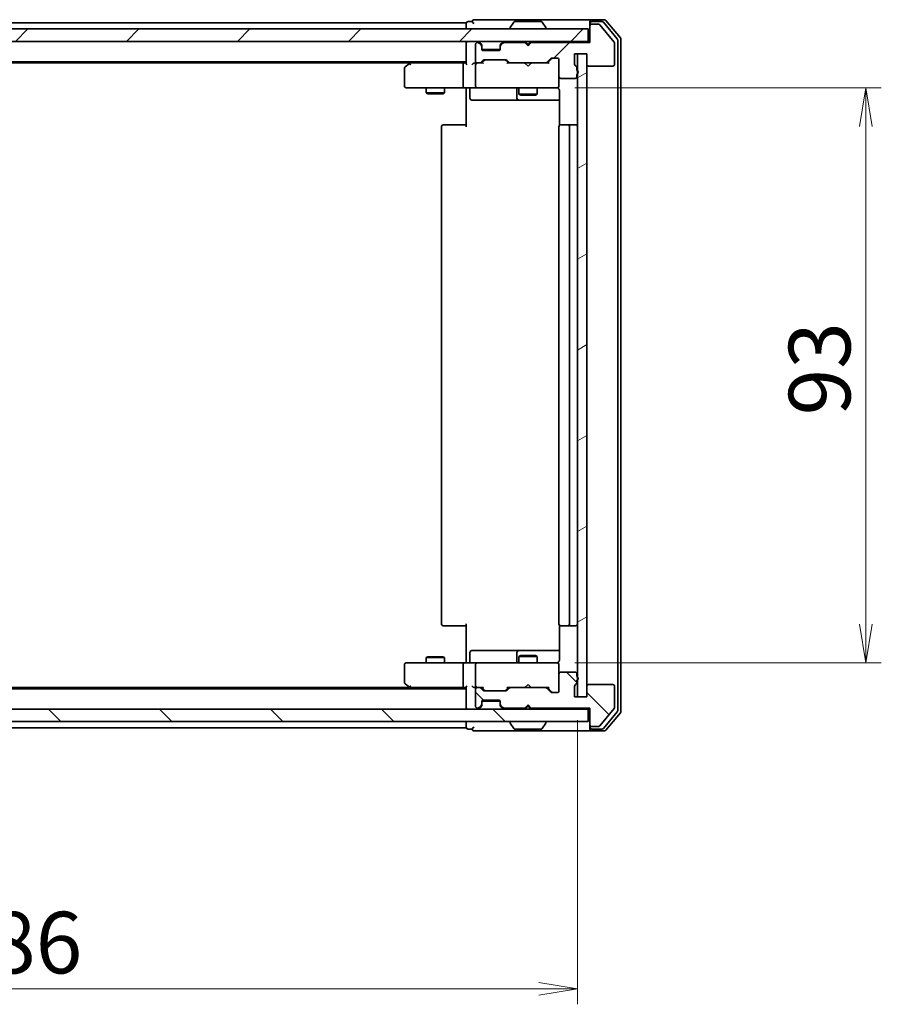
# Model space of a CAD drawing. Units: millimetres. Extents: x 36 to 7134, y 20 to 1144.
# Drawn here: x 1988 to 2127, y 818 to 977 of the extents above; entities that cross this region are included whole.
import ezdxf

# ---------------------------------------------------------------- set-up
doc = ezdxf.new("R2010")
doc.units = ezdxf.units.MM
doc.header["$LTSCALE"] = 2.5
doc.layers.get('Defpoints').update_dxf_attribs({"lineweight": 25})
for name, color, linetype, lineweight in [('Dimension (ISO)', 7, 'Continuous', 18), ('Hatch (ISO)', 1, 'Continuous', 18), ('Visible (ISO)', 7, 'Continuous', 35)]:
    doc.layers.add(name, color=color, linetype=linetype, lineweight=lineweight)
doc.styles.add('Note Text (TK)', font='MS PGothic.ttf')
doc.dimstyles.new('Default - Method 1b (TK)', dxfattribs={"dimscale": 2.5, "dimtxt": 2.5, "dimasz": 2.5, "dimexe": 1, "dimexo": 1.5, "dimgap": 1, "dimtad": 1, "dimtoh": 1, "dimdsep": 46, "dimtxsty": 'Note Text (TK)', "dimblk": 'OPEN', "dimcen": 0.09, "dimdle": 5, "dimclrd": 100, "dimclre": 100, "dimclrt": 7, "dimadec": 1, "dimazin": 1, "dimtfac": 1, "dimtmove": 0, "dimatfit": 3, "dimldrblk": 'OPEN', "dimfxl": 1, "dimtolj": 1, "dimlwd": -1, "dimlwe": -1, "dimarcsym": 0})
pattern_1 = [(45, (965.75, -12), (-8.98026, 8.98026), [])]
pattern_2 = [(135.0002, (965.75, -12), (-8.98022, -8.98029), [])]

# ---------------------------------------------------------------- blocks, each defined once
blk = doc.blocks.new('_Open')
at = {"color": 0, "linetype": 'ByBlock', "lineweight": -2}
for p, q in [((-1, 0.167), (0, 0)), ((-1, -0.167), (0, 0)), ((0, 0), (-1, 0))]:
    blk.add_line(p, q, dxfattribs=at)
blk = doc.blocks.new('*D31')
at = {"layer": 'Defpoints', "color": 0}
for p in [(2073.68, 965.78), (2124.49, 965.78), (2073.68, 872.78)]:
    blk.add_point(p, dxfattribs=at)
at = {"layer": 'Dimension (ISO)', "color": 100}
for p, q in [((2077.43, 965.78), (2126.99, 965.78)), ((2124.49, 879.03), (2124.49, 959.53)), ((2077.43, 872.78), (2126.99, 872.78))]:
    blk.add_line(p, q, dxfattribs=at)
at = {"layer": 'Dimension (ISO)', "color": 100, "xscale": 6.25, "yscale": 6.25, "zscale": 6.25}
for p, rotation in [((2124.49, 965.78), 90), ((2124.49, 872.78), 270)]:
    blk.add_blockref('_Open', p, dxfattribs=dict(at, rotation=rotation))
at = {"layer": 'Dimension (ISO)', "color": 7, "insert": (2117.01, 912.8), "char_height": 6.25, "attachment_point": 4, "rotation": 90, "style": 'Note Text (TK)'}
blk.add_mtext('\\A1;\\fMS PGothic|b0|i0;{\\H9.9600;93}', dxfattribs=at)
blk = doc.blocks.new('*D32')
at = {"layer": 'Defpoints', "color": 0}
for p in [(1891.86, 867.28), (2077.86, 867.28), (1891.86, 820.08)]:
    blk.add_point(p, dxfattribs=at)
at = {"layer": 'Dimension (ISO)', "color": 100}
for p, q in [((1891.86, 863.53), (1891.86, 817.58)), ((2077.86, 863.53), (2077.86, 817.58)), ((2071.61, 820.08), (1898.11, 820.08))]:
    blk.add_line(p, q, dxfattribs=at)
at = {"layer": 'Dimension (ISO)', "color": 100, "xscale": 6.25, "yscale": 6.25, "zscale": 6.25, "rotation": 180}
blk.add_blockref('_Open', (1891.86, 820.08), dxfattribs=at)
at = {"layer": 'Dimension (ISO)', "color": 100, "xscale": 6.25, "yscale": 6.25, "zscale": 6.25}
blk.add_blockref('_Open', (2077.86, 820.08), dxfattribs=at)
at = {"layer": 'Dimension (ISO)', "color": 7, "insert": (1975.16, 827.56), "char_height": 6.25, "attachment_point": 4, "style": 'Note Text (TK)'}
blk.add_mtext('\\A1;\\fMS PGothic|b0|i0;{\\H9.9600;186}', dxfattribs=at)

msp = doc.modelspace()

# ---------------------------------------------------------------- hatches: boundary and pattern name
at = {"layer": 'Hatch (ISO)'}
h = msp.add_hatch(dxfattribs=at)
h.set_pattern_fill('ANSI31', color=256, scale=101.6, style=0)
h.set_pattern_definition(pattern_1)
edge = h.paths.add_edge_path()
edge.add_ellipse((2080.1619, 975.7823), major_axis=(-0.3, 0), ratio=1, start_angle=270, end_angle=360)
edge.add_line((2079.8619, 975.7823), (2079.8619, 973.0823))
edge.add_line((2079.8619, 973.0823), (2070.3619, 973.0823))
edge.add_line((2070.3619, 973.0823), (2069.8619, 972.5823))
edge.add_line((2069.8619, 972.5823), (2069.3619, 973.0823))
edge.add_line((2069.3619, 973.0823), (2065.9862, 973.0823))
edge.add_ellipse((2065.9862, 972.7823), major_axis=(-0.3, 0), ratio=1, start_angle=270, end_angle=315)
edge.add_line((2065.7741, 972.9945), (2065.4498, 972.6702))
edge.add_ellipse((2065.6619, 972.4581), major_axis=(-0.2121, -0.2121), ratio=1, start_angle=270, end_angle=315)
edge.add_line((2065.3619, 972.4581), (2065.3619, 972.0823))
edge.add_ellipse((2065.0619, 972.0823), major_axis=(0, -0.3), ratio=1, start_angle=0, end_angle=90, ccw=False)
edge.add_line((2065.0619, 971.7823), (2062.6619, 971.7823))
edge.add_ellipse((2062.6619, 972.0823), major_axis=(-0.3, 0), ratio=1, start_angle=0, end_angle=90, ccw=False)
edge.add_line((2062.3619, 972.0823), (2062.3619, 972.4581))
edge.add_ellipse((2062.0619, 972.4581), major_axis=(0, 0.3), ratio=1, start_angle=270, end_angle=315)
edge.add_line((2062.2741, 972.6702), (2061.9498, 972.9945))
edge.add_ellipse((2061.7377, 972.7823), major_axis=(-0.2121, 0.2121), ratio=1, start_angle=270, end_angle=315)
edge.add_line((2061.7377, 973.0823), (2061.6619, 973.0823))
edge.add_ellipse((2061.6619, 972.7823), major_axis=(-0.3, 0), ratio=1, start_angle=270, end_angle=360)
edge.add_line((2061.3619, 972.7823), (2061.3619, 970.0823))
edge.add_ellipse((2061.6619, 970.0823), major_axis=(0, -0.3), ratio=1, start_angle=270, end_angle=360)
edge.add_line((2061.6619, 969.7823), (2062.0377, 969.7823))
edge.add_ellipse((2062.0377, 970.0823), major_axis=(0.3, 0), ratio=1, start_angle=270, end_angle=315)
edge.add_line((2062.2498, 969.8702), (2062.5741, 970.1945))
edge.add_ellipse((2062.7862, 969.9823), major_axis=(0.2121, 0.2121), ratio=1, start_angle=45, end_angle=90, ccw=False)
edge.add_line((2062.7862, 970.2823), (2066.2877, 970.2823))
edge.add_ellipse((2066.2877, 969.9823), major_axis=(0.3, 0), ratio=1, start_angle=45, end_angle=90, ccw=False)
edge.add_line((2066.4998, 970.1945), (2066.8241, 969.8702))
edge.add_ellipse((2067.0362, 970.0823), major_axis=(0.2121, -0.2121), ratio=1, start_angle=270, end_angle=315)
edge.add_line((2067.0362, 969.7823), (2072.6877, 969.7823))
edge.add_ellipse((2072.6877, 970.0823), major_axis=(0.3, 0), ratio=1, start_angle=270, end_angle=315)
edge.add_line((2072.8998, 969.8702), (2073.5241, 970.4945))
edge.add_ellipse((2073.7362, 970.2823), major_axis=(0.2121, 0.2121), ratio=1, start_angle=45, end_angle=90, ccw=False)
edge.add_line((2073.7362, 970.5823), (2074.5619, 970.5823))
edge.add_ellipse((2074.5619, 970.2823), major_axis=(0.3, 0), ratio=1, start_angle=0, end_angle=90, ccw=False)
edge.add_line((2074.8619, 970.2823), (2074.8619, 967.5823))
edge.add_ellipse((2075.1619, 967.5823), major_axis=(0, -0.3), ratio=1, start_angle=270, end_angle=360)
edge.add_line((2075.1619, 967.2823), (2077.4619, 967.2823))
edge.add_ellipse((2077.4619, 967.5823), major_axis=(0.3, 0), ratio=1, start_angle=270, end_angle=360)
edge.add_line((2077.7619, 967.5823), (2077.7619, 967.9995))
edge.add_ellipse((2077.6619, 968.2823), major_axis=(0.2828, 0.1), ratio=1, start_angle=270, end_angle=411.057559)
edge.add_line((2077.7619, 968.5652), (2077.7619, 969.0167))
edge.add_ellipse((2077.4619, 969.0167), major_axis=(0, 0.3), ratio=1, start_angle=270, end_angle=340.528779)
edge.add_ellipse((2077.6619, 969.5823), major_axis=(-0.2828, 0.1), ratio=1, start_angle=19.471221, end_angle=90, ccw=False)
edge.add_line((2077.3619, 969.5823), (2077.3619, 971.2823))
edge.add_line((2077.3619, 971.2823), (2079.3619, 971.2823))
edge.add_line((2079.3619, 971.2823), (2079.3619, 969.5823))
edge.add_ellipse((2079.6619, 969.5823), major_axis=(0, -0.3), ratio=1, start_angle=270, end_angle=360)
edge.add_line((2079.6619, 969.2823), (2083.5619, 969.2823))
edge.add_ellipse((2083.5619, 969.5823), major_axis=(0.3, 0), ratio=1, start_angle=270, end_angle=360)
edge.add_line((2083.8619, 969.5823), (2083.8619, 972.9737))
edge.add_ellipse((2083.5619, 972.9737), major_axis=(0, 0.3), ratio=1, start_angle=270, end_angle=309.805571)
edge.add_line((2083.7924, 973.1658), (2081.4519, 975.9744))
edge.add_ellipse((2081.2214, 975.7823), major_axis=(0.2305, 0.1921), ratio=1, start_angle=0, end_angle=50.194429)
edge.add_line((2081.2214, 976.0823), (2080.1619, 976.0823))
h = msp.add_hatch(dxfattribs=at)
h.set_pattern_fill('ANSI31', color=256, scale=101.6, style=0)
h.set_pattern_definition(pattern_1)
h.paths.add_polyline_path([(1890.1619, 975.2823), (1890.1619, 973.2823), (2079.5619, 973.2823), (2079.5619, 975.2823)])
h = msp.add_hatch(dxfattribs=at)
h.set_pattern_fill('ANSI31', color=256, scale=101.6, angle=-14.999978, style=0)
h.set_pattern_definition([(30, (965.75, -12), (-6.35, 10.99852), [])])
h.paths.add_polyline_path([(2079.3619, 971.2823), (2077.8619, 971.2823), (2077.8619, 867.2823), (2079.3619, 867.2823)])
h = msp.add_hatch(dxfattribs=at)
h.set_pattern_fill('ANSI31', color=256, scale=101.6, angle=90.00021, style=0)
h.set_pattern_definition(pattern_2)
edge = h.paths.add_edge_path()
edge.add_ellipse((2080.1619, 862.7823), major_axis=(0, -0.3), ratio=1, start_angle=270, end_angle=360)
edge.add_line((2080.1619, 862.4823), (2081.2214, 862.4823))
edge.add_ellipse((2081.2214, 862.7823), major_axis=(0.3, 0), ratio=1, start_angle=270, end_angle=320.194429)
edge.add_line((2081.4519, 862.5903), (2083.7924, 865.3989))
edge.add_ellipse((2083.5619, 865.591), major_axis=(0.1921, 0.2305), ratio=1, start_angle=270, end_angle=309.805571)
edge.add_line((2083.8619, 865.591), (2083.8619, 868.9823))
edge.add_ellipse((2083.5619, 868.9823), major_axis=(0, 0.3), ratio=1, start_angle=270, end_angle=360)
edge.add_line((2083.5619, 869.2823), (2079.6619, 869.2823))
edge.add_ellipse((2079.6619, 868.9823), major_axis=(-0.3, 0), ratio=1, start_angle=270, end_angle=360)
edge.add_line((2079.3619, 868.9823), (2079.3619, 867.2823))
edge.add_line((2079.3619, 867.2823), (2077.3619, 867.2823))
edge.add_line((2077.3619, 867.2823), (2077.3619, 868.9823))
edge.add_ellipse((2077.6619, 868.9823), major_axis=(0, 0.3), ratio=1, start_angle=19.471221, end_angle=90, ccw=False)
edge.add_ellipse((2077.4619, 869.548), major_axis=(0.2828, 0.1), ratio=1, start_angle=270, end_angle=340.528779)
edge.add_line((2077.7619, 869.548), (2077.7619, 869.9995))
edge.add_ellipse((2077.6619, 870.2823), major_axis=(0.2828, 0.1), ratio=1, start_angle=270, end_angle=411.057559)
edge.add_line((2077.7619, 870.5652), (2077.7619, 870.9823))
edge.add_ellipse((2077.4619, 870.9823), major_axis=(0, 0.3), ratio=1, start_angle=270, end_angle=360)
edge.add_line((2077.4619, 871.2823), (2075.1619, 871.2823))
edge.add_ellipse((2075.1619, 870.9823), major_axis=(-0.3, 0), ratio=1, start_angle=270, end_angle=360)
edge.add_line((2074.8619, 870.9823), (2074.8619, 868.2823))
edge.add_ellipse((2074.5619, 868.2823), major_axis=(0, -0.3), ratio=1, start_angle=0, end_angle=90, ccw=False)
edge.add_line((2074.5619, 867.9823), (2073.7362, 867.9823))
edge.add_ellipse((2073.7362, 868.2823), major_axis=(-0.3, 0), ratio=1, start_angle=45, end_angle=90, ccw=False)
edge.add_line((2073.5241, 868.0702), (2072.8998, 868.6945))
edge.add_ellipse((2072.6877, 868.4823), major_axis=(-0.2121, 0.2121), ratio=1, start_angle=270, end_angle=315)
edge.add_line((2072.6877, 868.7823), (2067.0362, 868.7823))
edge.add_ellipse((2067.0362, 868.4823), major_axis=(-0.3, 0), ratio=1, start_angle=270, end_angle=315)
edge.add_line((2066.8241, 868.6945), (2066.4998, 868.3702))
edge.add_ellipse((2066.2877, 868.5823), major_axis=(-0.2121, -0.2121), ratio=1, start_angle=45, end_angle=90, ccw=False)
edge.add_line((2066.2877, 868.2823), (2062.7862, 868.2823))
edge.add_ellipse((2062.7862, 868.5823), major_axis=(-0.3, 0), ratio=1, start_angle=45, end_angle=90, ccw=False)
edge.add_line((2062.5741, 868.3702), (2062.2498, 868.6945))
edge.add_ellipse((2062.0377, 868.4823), major_axis=(-0.2121, 0.2121), ratio=1, start_angle=270, end_angle=315)
edge.add_line((2062.0377, 868.7823), (2061.6619, 868.7823))
edge.add_ellipse((2061.6619, 868.4823), major_axis=(-0.3, 0), ratio=1, start_angle=270, end_angle=360)
edge.add_line((2061.3619, 868.4823), (2061.3619, 865.7823))
edge.add_ellipse((2061.6619, 865.7823), major_axis=(0, -0.3), ratio=1, start_angle=270, end_angle=360)
edge.add_line((2061.6619, 865.4823), (2061.7377, 865.4823))
edge.add_ellipse((2061.7377, 865.7823), major_axis=(0.3, 0), ratio=1, start_angle=270, end_angle=315)
edge.add_line((2061.9498, 865.5702), (2062.2741, 865.8945))
edge.add_ellipse((2062.0619, 866.1066), major_axis=(0.2121, 0.2121), ratio=1, start_angle=270, end_angle=315)
edge.add_line((2062.3619, 866.1066), (2062.3619, 866.4823))
edge.add_ellipse((2062.6619, 866.4823), major_axis=(0, 0.3), ratio=1, start_angle=0, end_angle=90, ccw=False)
edge.add_line((2062.6619, 866.7823), (2065.0619, 866.7823))
edge.add_ellipse((2065.0619, 866.4823), major_axis=(0.3, 0), ratio=1, start_angle=0, end_angle=90, ccw=False)
edge.add_line((2065.3619, 866.4823), (2065.3619, 866.1066))
edge.add_ellipse((2065.6619, 866.1066), major_axis=(0, -0.3), ratio=1, start_angle=270, end_angle=315)
edge.add_line((2065.4498, 865.8945), (2065.7741, 865.5702))
edge.add_ellipse((2065.9862, 865.7823), major_axis=(0.2121, -0.2121), ratio=1, start_angle=270, end_angle=315)
edge.add_line((2065.9862, 865.4823), (2069.3619, 865.4823))
edge.add_line((2069.3619, 865.4823), (2069.8619, 865.9823))
edge.add_line((2069.8619, 865.9823), (2070.3619, 865.4823))
edge.add_line((2070.3619, 865.4823), (2079.8619, 865.4823))
edge.add_line((2079.8619, 865.4823), (2079.8619, 862.7823))
h = msp.add_hatch(dxfattribs=at)
h.set_pattern_fill('ANSI31', color=256, scale=101.6, angle=90.00021, style=0)
h.set_pattern_definition(pattern_2)
h.paths.add_polyline_path([(2079.5619, 863.2823), (2079.5619, 865.2823), (1890.1619, 865.2823), (1890.1619, 863.2823)])

# ---------------------------------------------------------------- linework, layer by layer
at = {"layer": 'Visible (ISO)'}
for p, q in [((2059.8619, 976.2823), (1909.8619, 976.2823)), ((2059.8619, 976.2823), (2059.8619, 975.9823)), ((2059.8619, 975.9823), (2059.8619, 975.2823)), ((2060.8619, 976.4823), (2060.1619, 976.4823)), ((2064.8619, 976.7823), (2061.1619, 976.7823)), ((2080.1619, 976.7823), (2064.8619, 976.7823)), ((2067.5528, 976.3913), (2066.9943, 975.5321)), ((2072.0034, 976.4823), (2067.7205, 976.4823)), ((2072.1711, 976.3913), (2072.7296, 975.5321)), ((2079.8619, 976.1823), (2079.8619, 976.4823)), ((2079.8619, 976.1823), (2079.8619, 975.7823)), ((2082.2214, 976.7823), (2080.1619, 976.7823)), ((2081.8206, 976.4823), (2080.1619, 976.4823)), ((2081.2214, 976.0823), (2080.1619, 976.0823)), ((2083.7924, 973.1658), (2081.4519, 975.9744)), ((2084.2924, 973.6848), (2082.051, 976.3744)), ((2084.7924, 973.8658), (2082.4519, 976.6744)), ((2079.5619, 975.2823), (1890.1619, 975.2823)), ((2066.9619, 975.3823), (2066.9619, 975.4231)), ((2072.7619, 975.3823), (2072.7619, 975.4231)), ((2079.5619, 973.2823), (2079.5619, 975.2823)), ((2079.8619, 975.7823), (2079.8619, 973.0823)), ((1890.1619, 973.2823), (2079.5619, 973.2823)), ((2059.8619, 973.2823), (2059.8619, 972.9823)), ((2059.8619, 972.9823), (2059.8619, 969.6945)), ((2061.3619, 972.7823), (2061.3619, 970.0823)), ((2061.7377, 973.0823), (2061.6619, 973.0823)), ((2062.2741, 972.8702), (2061.9498, 973.1945)), ((2062.2741, 972.6702), (2061.9498, 972.9945)), ((2062.2945, 972.8498), (2062.2741, 972.8702)), ((2065.4498, 972.8702), (2065.4294, 972.8498)), ((2065.7741, 973.1945), (2065.4498, 972.8702)), ((2065.7741, 972.9945), (2065.4498, 972.6702)), ((2069.3619, 973.0823), (2065.9862, 973.0823)), ((2069.4498, 973.1945), (2069.3619, 973.2823)), ((2069.8619, 972.5823), (2069.3619, 973.0823)), ((2069.4498, 973.1945), (2069.8619, 972.7823)), ((2069.8619, 972.7823), (2070.2741, 973.1945)), ((2070.3619, 973.0823), (2069.8619, 972.5823)), ((2069.8619, 972.5823), (2069.8619, 972.7823)), ((2070.3619, 973.2823), (2070.2741, 973.1945)), ((2079.8619, 973.0823), (2070.3619, 973.0823)), ((2079.8619, 973.2823), (2079.5619, 973.2823)), ((2083.8619, 969.5823), (2083.8619, 972.9737)), ((2084.3619, 865.072), (2084.3619, 973.4927)), ((2084.8619, 864.891), (2084.8619, 973.6737)), ((2062.3619, 972.4581), (2062.3619, 972.6581)), ((2062.3619, 972.0823), (2062.3619, 972.4581)), ((2065.3448, 971.9823), (2062.3791, 971.9823)), ((2065.0619, 971.7823), (2062.6619, 971.7823)), ((2065.3619, 972.6581), (2065.3619, 972.4581)), ((2065.3619, 972.4581), (2065.3619, 972.0823)), ((2077.3619, 969.5823), (2077.3619, 971.2823)), ((2077.3619, 971.2823), (2079.3619, 971.2823)), ((2079.3619, 971.2823), (2077.8619, 971.2823)), ((2077.8619, 971.2823), (2077.8619, 867.2823)), ((2079.3619, 971.2823), (2079.3619, 969.5823)), ((2079.3619, 867.2823), (2079.3619, 971.2823)), ((1909.8619, 969.9823), (2059.8619, 969.9823)), ((1918.9286, 969.7823), (2050.7953, 969.7823)), ((2050.7153, 969.7223), (2049.9819, 969.1723)), ((2051.0619, 969.9823), (2050.7153, 969.7223)), ((2050.9253, 969.4823), (2050.7697, 969.638)), ((2059.4862, 969.7823), (2050.8953, 969.7823)), ((2059.8619, 969.7823), (2059.4862, 969.7823)), ((2061.6619, 969.7823), (2061.2862, 969.7823)), ((2061.6619, 969.7823), (2062.0377, 969.7823)), ((2062.538, 969.7823), (2062.0377, 969.7823)), ((2062.2498, 969.8702), (2062.5741, 970.1945)), ((2062.3619, 969.7823), (2062.7741, 970.1945)), ((2062.7862, 970.2823), (2066.2877, 970.2823)), ((2066.2998, 970.1945), (2066.7119, 969.7823)), ((2066.4998, 970.1945), (2066.8241, 969.8702)), ((2067.0362, 969.7823), (2066.5359, 969.7823)), ((2067.0362, 969.7823), (2072.6877, 969.7823)), ((2069.4219, 969.7223), (2069.3619, 969.7823)), ((2069.8619, 969.2823), (2069.4219, 969.7223)), ((2069.8619, 969.2823), (2070.3019, 969.7223)), ((2070.3619, 969.7823), (2070.3019, 969.7223)), ((2073.188, 969.7823), (2072.6877, 969.7823)), ((2072.8998, 969.8702), (2073.5241, 970.4945)), ((2073.0119, 969.7823), (2073.7241, 970.4945)), ((2073.7362, 970.5823), (2074.5619, 970.5823)), ((2074.8619, 970.2823), (2074.8619, 967.5823)), ((2049.8619, 968.9323), (2049.8619, 966.0823)), ((2059.3619, 969.4823), (2059.3619, 966.0823)), ((2061.3619, 969.4823), (2061.3619, 966.0823)), ((2077.7619, 968.5652), (2077.7619, 969.0167)), ((2077.7619, 967.5823), (2077.7619, 967.9995)), ((2079.6619, 969.2823), (2083.5619, 969.2823)), ((2074.8619, 966.0823), (2074.8619, 967.5823)), ((2075.1619, 967.2823), (2077.4619, 967.2823)), ((2050.1619, 965.7823), (2050.9253, 965.7823)), ((2050.9253, 965.7823), (2059.4862, 965.7823)), ((2053.3619, 965.7823), (2053.3619, 964.9323)), ((2053.3619, 964.9323), (2056.3619, 964.9323)), ((2053.6687, 964.779), (2053.3619, 964.9323)), ((2056.0552, 964.779), (2053.6687, 964.779)), ((2056.0552, 964.779), (2056.3619, 964.9323)), ((2056.3619, 965.7823), (2056.3619, 964.9323)), ((2061.6619, 965.7823), (2059.4862, 965.7823)), ((2059.8619, 965.5573), (2059.8619, 965.7746)), ((2059.8619, 965.5573), (2059.8619, 965.2823)), ((2059.8619, 959.4823), (2059.8619, 965.2823)), ((2060.4633, 965.4823), (2060.4633, 964.0823)), ((2061.6619, 965.7823), (2062.4802, 965.7823)), ((2062.4802, 965.7823), (2073.6765, 965.7823)), ((2068.0674, 965.4823), (2068.0674, 964.0823)), ((2068.3619, 965.7823), (2068.3619, 964.7323)), ((2071.3619, 965.7823), (2071.3619, 964.7323)), ((2073.6765, 965.7823), (2074.5619, 965.7823)), ((2074.8619, 966.059), (2074.8619, 966.0823)), ((2074.9518, 965.2823), (2074.9518, 959.6964)), ((2060.7633, 963.7823), (2064.6929, 963.7823)), ((2064.6929, 963.7823), (2068.3674, 963.7823)), ((2068.3619, 964.7323), (2071.3619, 964.7323)), ((2068.6687, 964.579), (2068.3619, 964.7323)), ((2068.3674, 963.7823), (2068.539, 963.7823)), ((2068.539, 963.7823), (2074.9518, 963.7823)), ((2071.0552, 964.579), (2068.6687, 964.579)), ((2071.0552, 964.579), (2071.3619, 964.7323)), ((2055.8619, 959.4823), (2055.8619, 879.0823)), ((2056.1619, 959.7823), (2056.2205, 959.7823)), ((2056.9276, 959.7823), (2056.2205, 959.7823)), ((2056.9276, 959.7823), (2057.0691, 959.7823)), ((2059.4477, 959.7823), (2057.0691, 959.7823)), ((2059.4477, 959.7823), (2059.8619, 959.7823)), ((2074.8619, 959.4823), (2074.8619, 879.0823)), ((2075.1619, 959.7823), (2075.2205, 959.7823)), ((2075.9276, 959.7823), (2075.2205, 959.7823)), ((2075.9276, 959.7823), (2076.0691, 959.7823)), ((2076.2619, 959.7823), (2076.0691, 959.7823)), ((2077.5619, 959.7823), (2076.2619, 959.7823)), ((2076.5619, 879.0823), (2076.5619, 959.4823)), ((2059.8619, 873.2823), (2059.8619, 879.0823)), ((2074.9518, 878.8683), (2074.9518, 873.2823)), ((2056.2205, 878.7823), (2056.1619, 878.7823)), ((2056.2205, 878.7823), (2056.9276, 878.7823)), ((2057.0691, 878.7823), (2056.9276, 878.7823)), ((2057.0691, 878.7823), (2059.4477, 878.7823)), ((2059.8619, 878.7823), (2059.4477, 878.7823)), ((2075.2205, 878.7823), (2075.1619, 878.7823)), ((2075.2205, 878.7823), (2075.9276, 878.7823)), ((2076.0691, 878.7823), (2075.9276, 878.7823)), ((2076.0691, 878.7823), (2076.2619, 878.7823)), ((2076.2619, 878.7823), (2077.5619, 878.7823)), ((2060.4633, 873.0823), (2060.4633, 874.4823)), ((2064.6929, 874.7823), (2060.7633, 874.7823)), ((2068.3674, 874.7823), (2064.6929, 874.7823)), ((2068.0674, 874.4823), (2068.0674, 873.0823)), ((2068.539, 874.7823), (2068.3674, 874.7823)), ((2074.9518, 874.7823), (2068.539, 874.7823)), ((2049.8619, 872.4823), (2049.8619, 869.6323)), ((2050.9253, 872.7823), (2050.1619, 872.7823)), ((2059.4862, 872.7823), (2050.9253, 872.7823)), ((2053.6687, 873.7857), (2053.3619, 873.6323)), ((2056.3619, 873.6323), (2053.3619, 873.6323)), ((2053.3619, 872.7823), (2053.3619, 873.6323)), ((2053.6687, 873.7857), (2056.0552, 873.7857)), ((2056.0552, 873.7857), (2056.3619, 873.6323)), ((2056.3619, 872.7823), (2056.3619, 873.6323)), ((2059.3619, 872.4823), (2059.3619, 869.0823)), ((2059.4862, 872.7823), (2061.6619, 872.7823)), ((2059.8619, 873.2823), (2059.8619, 873.0074)), ((2059.8619, 872.7901), (2059.8619, 873.0074)), ((2061.3619, 872.4823), (2061.3619, 869.0823)), ((2062.4802, 872.7823), (2061.6619, 872.7823)), ((2073.6765, 872.7823), (2062.4802, 872.7823)), ((2068.6687, 873.9857), (2068.3619, 873.8323)), ((2071.3619, 873.8323), (2068.3619, 873.8323)), ((2068.3619, 872.7823), (2068.3619, 873.8323)), ((2068.6687, 873.9857), (2071.0552, 873.9857)), ((2071.0552, 873.9857), (2071.3619, 873.8323)), ((2071.3619, 872.7823), (2071.3619, 873.8323)), ((2074.5619, 872.7823), (2073.6765, 872.7823)), ((2074.8619, 872.4823), (2074.8619, 872.5057)), ((2074.8619, 870.9823), (2074.8619, 872.4823)), ((2074.8619, 870.9823), (2074.8619, 868.2823)), ((2077.4619, 871.2823), (2075.1619, 871.2823)), ((2077.7619, 870.5652), (2077.7619, 870.9823)), ((2049.9819, 869.3923), (2050.7153, 868.8423)), ((2069.8619, 869.2823), (2069.4219, 868.8423)), ((2069.8619, 869.2823), (2070.3019, 868.8423)), ((2077.7619, 869.548), (2077.7619, 869.9995)), ((2083.5619, 869.2823), (2079.6619, 869.2823)), ((2059.8619, 868.5823), (1909.8619, 868.5823)), ((2050.7953, 868.7823), (1918.9286, 868.7823)), ((2050.7153, 868.8423), (2051.0619, 868.5823)), ((2050.9253, 869.0823), (2050.7697, 868.9267)), ((2050.8953, 868.7823), (2059.4862, 868.7823)), ((2059.4862, 868.7823), (2059.8619, 868.7823)), ((2059.8619, 868.8702), (2059.8619, 865.5823)), ((2061.2862, 868.7823), (2061.6619, 868.7823)), ((2061.3619, 868.4823), (2061.3619, 865.7823)), ((2062.0377, 868.7823), (2061.6619, 868.7823)), ((2062.0377, 868.7823), (2062.538, 868.7823)), ((2062.5741, 868.3702), (2062.2498, 868.6945)), ((2062.7741, 868.3702), (2062.3619, 868.7823)), ((2066.2877, 868.2823), (2062.7862, 868.2823)), ((2066.2998, 868.3702), (2066.7119, 868.7823)), ((2066.8241, 868.6945), (2066.4998, 868.3702)), ((2066.5359, 868.7823), (2067.0362, 868.7823)), ((2072.6877, 868.7823), (2067.0362, 868.7823)), ((2069.3619, 868.7823), (2069.4219, 868.8423)), ((2070.3019, 868.8423), (2070.3619, 868.7823)), ((2072.6877, 868.7823), (2073.188, 868.7823)), ((2073.5241, 868.0702), (2072.8998, 868.6945)), ((2073.0119, 868.7823), (2073.7241, 868.0702)), ((2074.5619, 867.9823), (2073.7362, 867.9823)), ((2077.3619, 867.2823), (2077.3619, 868.9823)), ((2079.3619, 868.9823), (2079.3619, 867.2823)), ((2083.8619, 865.591), (2083.8619, 868.9823)), ((2062.3619, 866.1066), (2062.3619, 866.4823)), ((2062.3619, 865.9066), (2062.3619, 866.1066)), ((2062.3791, 866.5823), (2065.3448, 866.5823)), ((2062.6619, 866.7823), (2065.0619, 866.7823)), ((2065.3619, 866.4823), (2065.3619, 866.1066)), ((2065.3619, 866.1066), (2065.3619, 865.9066)), ((2079.3619, 867.2823), (2077.3619, 867.2823)), ((2077.8619, 867.2823), (2079.3619, 867.2823)), ((2079.5619, 865.2823), (1890.1619, 865.2823)), ((2059.8619, 865.5823), (2059.8619, 865.2823)), ((2061.6619, 865.4823), (2061.7377, 865.4823)), ((2061.9498, 865.5702), (2062.2741, 865.8945)), ((2061.9498, 865.3702), (2062.2741, 865.6945)), ((2062.2741, 865.6945), (2062.2945, 865.7149)), ((2065.4294, 865.7149), (2065.4498, 865.6945)), ((2065.4498, 865.8945), (2065.7741, 865.5702)), ((2065.4498, 865.6945), (2065.7741, 865.3702)), ((2065.9862, 865.4823), (2069.3619, 865.4823)), ((2069.3619, 865.4823), (2069.8619, 865.9823)), ((2069.3619, 865.2823), (2069.4498, 865.3702)), ((2069.4498, 865.3702), (2069.8619, 865.7823)), ((2069.8619, 865.7823), (2069.8619, 865.9823)), ((2069.8619, 865.9823), (2070.3619, 865.4823)), ((2070.2741, 865.3702), (2069.8619, 865.7823)), ((2070.2741, 865.3702), (2070.3619, 865.2823)), ((2070.3619, 865.4823), (2079.8619, 865.4823)), ((2079.5619, 865.2823), (2079.8619, 865.2823)), ((2079.5619, 863.2823), (2079.5619, 865.2823)), ((2079.8619, 865.4823), (2079.8619, 862.7823)), ((2081.4519, 862.5903), (2083.7924, 865.3989)), ((2082.051, 862.1903), (2084.2924, 864.8799)), ((2082.4519, 861.8903), (2084.7924, 864.6989)), ((1890.1619, 863.2823), (2079.5619, 863.2823)), ((2059.8619, 863.2823), (2059.8619, 862.5823)), ((2066.9619, 863.1823), (2066.9619, 863.1416)), ((2067.5528, 862.1734), (2066.9943, 863.0326)), ((2072.1711, 862.1734), (2072.7296, 863.0326)), ((2072.7619, 863.1823), (2072.7619, 863.1416)), ((1909.8619, 862.2823), (2059.8619, 862.2823)), ((2059.8619, 862.5823), (2059.8619, 862.2823)), ((2060.1619, 862.0823), (2060.8619, 862.0823)), ((2061.1619, 861.7823), (2064.8619, 861.7823)), ((2064.8619, 861.7823), (2080.1619, 861.7823)), ((2067.7205, 862.0823), (2072.0034, 862.0823)), ((2079.8619, 862.7823), (2079.8619, 862.3823)), ((2079.8619, 862.0823), (2079.8619, 862.3823)), ((2080.1619, 862.4823), (2081.2214, 862.4823)), ((2080.1619, 862.0823), (2081.8206, 862.0823)), ((2080.1619, 861.7823), (2082.2214, 861.7823))]:
    msp.add_line(p, q, dxfattribs=at)
for centre, radius, start, end in [((2060.1619, 976.1823), 0.3, 90, 180), ((2061.1619, 976.4823), 0.3, 90, 180), ((2061.1619, 976.4823), 0.3, 180, 270), ((2067.7205, 976.2823), 0.2, 90, 146.976132), ((2072.0034, 976.2823), 0.2, 33.023868, 90), ((2080.1619, 976.4823), 0.3, 90, 180), ((2080.1619, 976.1823), 0.3, 90, 180), ((2080.1619, 975.7823), 0.3, 90, 180), ((2081.2214, 975.7823), 0.3, 39.805571, 90), ((2081.8206, 976.1823), 0.3, 39.805571, 90), ((2082.2214, 976.4823), 0.3, 39.805571, 90), ((2067.1619, 975.4231), 0.2, 146.976132, 180), ((2067.0619, 975.3823), 0.1, 180, 270), ((2072.6619, 975.3823), 0.1, 270, 0), ((2072.5619, 975.4231), 0.2, 0, 33.023868), ((2060.1619, 972.9823), 0.3, 90, 180), ((2061.6619, 972.7823), 0.3, 90, 180), ((2061.7377, 972.9823), 0.3, 45, 90), ((2061.7377, 972.7823), 0.3, 45, 90), ((2062.0619, 972.6581), 0.3, 0, 45), ((2065.6619, 972.6581), 0.3, 135, 180), ((2065.9862, 972.9823), 0.3, 90, 135), ((2065.9862, 972.7823), 0.3, 90, 135), ((2069.6619, 972.9823), 0.3, 135, 163.125506), ((2070.0619, 972.9823), 0.3, 16.874494, 45), ((2083.5619, 972.9737), 0.3, 0, 39.805571), ((2084.0619, 973.4927), 0.3, 0, 39.805571), ((2084.5619, 973.6737), 0.3, 0, 39.805571), ((2062.0619, 972.4581), 0.3, 0, 45), ((2062.6619, 972.0823), 0.3, 180, 270), ((2065.0619, 972.0823), 0.3, 270, 0), ((2065.6619, 972.4581), 0.3, 135, 180), ((2050.8953, 969.4823), 0.3, 113.437984, 126.869898), ((2050.8953, 969.4823), 0.3, 90, 113.437984), ((2061.6619, 970.0823), 0.3, 180, 270), ((2061.6619, 969.4823), 0.3, 148.755545, 180), ((2061.6619, 969.4823), 0.3, 90, 113.437996), ((2062.0377, 970.0823), 0.3, 270, 315), ((2062.7862, 969.9823), 0.3, 90, 135), ((2066.2877, 969.9823), 0.3, 45, 90), ((2067.0362, 970.0823), 0.3, 225, 270), ((2072.6877, 970.0823), 0.3, 270, 315), ((2073.7362, 970.2823), 0.3, 90, 135), ((2074.5619, 970.2823), 0.3, 0, 90), ((2077.6619, 969.5823), 0.3, 180, 250.528779), ((2079.6619, 969.5823), 0.3, 180, 270), ((2083.5619, 969.5823), 0.3, 270, 0), ((2050.1619, 968.9323), 0.3, 126.869898, 180), ((2077.4619, 969.0167), 0.3, 0, 70.528779), ((2077.6619, 968.2823), 0.3, 289.471221, 70.528779), ((2075.1619, 967.5823), 0.3, 180, 270), ((2077.4619, 967.5823), 0.3, 270, 0), ((2050.1619, 966.0823), 0.3, 180, 270), ((2060.1633, 965.4823), 0.3, 0, 90), ((2061.6619, 966.0823), 0.3, 180, 270), ((2067.7674, 965.4823), 0.3, 0, 90), ((2074.3619, 965.2823), 0.5, 75.522488, 90), ((2074.5619, 966.0569), 0.3, 255.522488, 0), ((2074.5619, 966.0823), 0.3, 270, 0), ((2060.7633, 964.0823), 0.3, 180, 270), ((2068.3674, 964.0823), 0.3, 180, 270), ((2056.1619, 959.4823), 0.3, 90, 180), ((2075.1619, 959.4823), 0.3, 90, 180), ((2076.2619, 959.4823), 0.3, 0, 90), ((2077.5619, 959.4823), 0.3, 0, 90), ((2056.1619, 879.0823), 0.3, 180, 270), ((2075.1619, 879.0823), 0.3, 180, 270), ((2076.2619, 879.0823), 0.3, 270, 0), ((2077.5619, 879.0823), 0.3, 270, 0), ((2060.7633, 874.4823), 0.3, 90, 180), ((2068.3674, 874.4823), 0.3, 90, 180), ((2050.1619, 872.4823), 0.3, 90, 180), ((2060.1633, 873.0823), 0.3, 270, 0), ((2061.6619, 872.4823), 0.3, 90, 180), ((2067.7674, 873.0823), 0.3, 270, 0), ((2074.3619, 873.2823), 0.5, 270, 284.477512), ((2074.5619, 872.5078), 0.3, 0, 104.477512), ((2074.5619, 872.4823), 0.3, 0, 90), ((2075.1619, 870.9823), 0.3, 90, 180), ((2077.4619, 870.9823), 0.3, 0, 90), ((2050.1619, 869.6323), 0.3, 180, 233.130102), ((2077.6619, 868.9823), 0.3, 109.471221, 180), ((2077.4619, 869.548), 0.3, 289.471221, 0), ((2077.6619, 870.2823), 0.3, 289.471221, 70.528779), ((2079.6619, 868.9823), 0.3, 90, 180), ((2083.5619, 868.9823), 0.3, 0, 90), ((2050.8953, 869.0823), 0.3, 233.130102, 246.562021), ((2050.8953, 869.0823), 0.3, 246.562004, 270), ((2061.6619, 869.0823), 0.3, 180, 211.244455), ((2061.6619, 868.4823), 0.3, 90, 180), ((2061.6619, 869.0823), 0.3, 246.562016, 270), ((2062.0377, 868.4823), 0.3, 45, 90), ((2062.7862, 868.5823), 0.3, 225, 270), ((2066.2877, 868.5823), 0.3, 270, 315), ((2067.0362, 868.4823), 0.3, 90, 135), ((2072.6877, 868.4823), 0.3, 45, 90), ((2073.7362, 868.2823), 0.3, 225, 270), ((2074.5619, 868.2823), 0.3, 270, 0), ((2062.0619, 866.1066), 0.3, 315, 0), ((2062.6619, 866.4823), 0.3, 90, 180), ((2065.0619, 866.4823), 0.3, 0, 90), ((2065.6619, 866.1066), 0.3, 180, 225), ((2060.1619, 865.5823), 0.3, 180, 270), ((2061.6619, 865.7823), 0.3, 180, 270), ((2061.7377, 865.7823), 0.3, 270, 315), ((2061.7377, 865.5823), 0.3, 270, 315), ((2062.0619, 865.9066), 0.3, 315, 0), ((2065.6619, 865.9066), 0.3, 180, 225), ((2065.9862, 865.7823), 0.3, 225, 270), ((2065.9862, 865.5823), 0.3, 225, 270), ((2069.6619, 865.5823), 0.3, 196.874494, 225), ((2070.0619, 865.5823), 0.3, 315, 343.125506), ((2083.5619, 865.591), 0.3, 320.194429, 0), ((2084.0619, 865.072), 0.3, 320.194429, 0), ((2084.5619, 864.891), 0.3, 320.194429, 0), ((2067.0619, 863.1823), 0.1, 90, 180), ((2067.1619, 863.1416), 0.2, 180, 213.023868), ((2072.6619, 863.1823), 0.1, 0, 90), ((2072.5619, 863.1416), 0.2, 326.976132, 0), ((2060.1619, 862.3823), 0.3, 180, 270), ((2061.1619, 862.0823), 0.3, 90, 180), ((2061.1619, 862.0823), 0.3, 180, 270), ((2067.7205, 862.2823), 0.2, 213.023868, 270), ((2072.0034, 862.2823), 0.2, 270, 326.976132), ((2080.1619, 862.7823), 0.3, 180, 270), ((2080.1619, 862.3823), 0.3, 180, 270), ((2080.1619, 862.0823), 0.3, 180, 270), ((2081.2214, 862.7823), 0.3, 270, 320.194429), ((2081.8206, 862.3823), 0.3, 270, 320.194429), ((2082.2214, 862.0823), 0.3, 270, 320.194429)]:
    msp.add_arc(centre, radius, start, end, dxfattribs=at)
for centre, major_axis, ratio, start_param, end_param in [((2050.9253, 969.5049), (0.2411, 0.4823), 0.37002441, 1.47901306, 1.75373989), ((2059.4862, 969.4823), (0, -0.3), 0.41421356, 3.14159265, 4.71238898), ((2060.1619, 969.4823), (-0.2772, 0.2772), 0.41421356, 0.39269908, 1.17809725), ((2060.9862, 969.4823), (-0.2772, -0.2772), 0.41421356, 4.3196899, 5.10508806), ((2061.2862, 969.4823), (-0.4243, 0), 0.70710678, 4.71238898, 5.49778714), ((2061.6619, 969.5049), (-0.2515, 0.483), 0.33843751, 1.12161563, 1.39634246), ((2061.6942, 969.4823), (-0.6487, 0.2044), 0.33843751, 4.81863915, 5.05307036), ((2062.6412, 969.4823), (0.1246, -0.2958), 0.40041045, 2.33106693, 2.97456804), ((2062.9862, 969.9823), (-0.3, 0), 0.99985076, 4.71238898, 5.49786177), ((2066.0877, 969.9823), (0.3, 0), 0.99985076, 0.78532354, 1.57079633), ((2066.4327, 969.4823), (-0.1246, -0.2958), 0.40041045, 3.30861727, 3.95211838), ((2073.2912, 969.4823), (0.1246, -0.2958), 0.40041045, 2.33106693, 2.97456804), ((2073.9362, 970.2823), (-0.3, 0), 0.99985076, 4.71238898, 5.49786177), ((2059.4862, 966.0823), (0, -0.3), 0.41421356, 4.71238898, 6.28318531), ((2059.4862, 872.4823), (0, -0.3), 0.41421356, 3.14159265, 4.71238898), ((2050.9253, 869.0598), (0.2411, -0.4823), 0.37002441, 4.52944541, 4.80417225), ((2059.4862, 869.0823), (0, -0.3), 0.41421356, 4.71238898, 6.28318531), ((2060.1619, 869.0823), (0.2772, 0.2772), 0.41421356, 1.96349541, 2.74889357), ((2060.9862, 869.0823), (-0.2772, 0.2772), 0.41421356, 1.17809725, 1.96349541), ((2061.2862, 869.0823), (-0.4243, 0), 0.70710678, 0.78539816, 1.57079633), ((2061.6619, 869.0598), (-0.2515, -0.483), 0.33843751, 4.88684285, 5.16156968), ((2061.6942, 869.0823), (-0.6487, -0.2044), 0.33843751, 1.23011504, 1.46454615), ((2062.6412, 869.0823), (0.1246, 0.2958), 0.40041045, 3.30861727, 3.95211838), ((2062.9862, 868.5823), (-0.3, 0), 0.99985076, 0.78532354, 1.57079633), ((2066.0877, 868.5823), (0.3, 0), 0.99985076, 4.71238898, 5.49786177), ((2066.4327, 869.0823), (-0.1246, 0.2958), 0.40041045, 2.33106693, 2.97456804), ((2073.2912, 869.0823), (0.1246, 0.2958), 0.40041045, 3.30861727, 3.95211838), ((2073.9362, 868.2823), (-0.3, 0), 0.99985076, 0.78532354, 1.57079633)]:
    msp.add_ellipse(centre, major_axis=major_axis, ratio=ratio, start_param=start_param, end_param=end_param, dxfattribs=at)
for points, knots in [([(2050.776, 969.7576), (2050.775, 969.7552), (2050.7741, 969.7526), (2050.7688, 969.7354), (2050.7663, 969.716), (2050.7659, 969.6788), (2050.7671, 969.658), (2050.7697, 969.638)], [0.3810312192, 0.3810312192, 0.3810312192, 0.3810312192, 0.382741903, 0.382741903, 0.3917616542, 0.3917616542, 0.3985536381, 0.3985536381, 0.3985536381, 0.3985536381]), ([(2061.5426, 969.7576), (2061.5364, 969.7549), (2061.5303, 969.752), (2061.4978, 969.7352), (2061.4686, 969.7137), (2061.4325, 969.6768), (2061.4171, 969.6572), (2061.4055, 969.638)], [0.250886766, 0.250886766, 0.250886766, 0.250886766, 0.2528779694, 0.2528779694, 0.2619584182, 0.2619584182, 0.268388032, 0.268388032, 0.268388032, 0.268388032]), ([(2058.6994, 965.7823), (2058.7688, 965.7823), (2058.8406, 965.7798), (2058.989, 965.7729), (2059.0656, 965.7685), (2059.2226, 965.7611), (2059.303, 965.7583), (2059.4649, 965.7564), (2059.5463, 965.7573), (2059.7066, 965.7624), (2059.7854, 965.7664), (2059.8619, 965.7704)], [0, 0, 0, 0, 0.022954349, 0.022954349, 0.045908698, 0.045908698, 0.068863048, 0.068863048, 0.091817397, 0.091817397, 0.114771746, 0.114771746, 0.114771746, 0.114771746]), ([(2074.5825, 965.7576), (2074.5968, 965.7532), (2074.6106, 965.7483), (2074.6843, 965.7188), (2074.7503, 965.6767), (2074.8199, 965.6102), (2074.8423, 965.5848), (2074.8619, 965.5573)], [0.0906267725, 0.0906267725, 0.0906267725, 0.0906267725, 0.0948543073, 0.0948543073, 0.1144259318, 0.1144259318, 0.1237212871, 0.1237212871, 0.1237212871, 0.1237212871]), ([(2074.9518, 965.2823), (2074.9518, 965.3426), (2074.9366, 965.4133), (2074.8995, 965.4979), (2074.8823, 965.5288), (2074.8619, 965.5573)], [0.1514440253, 0.1514440253, 0.1514440253, 0.1514440253, 0.1695183242, 0.1695183242, 0.1791667634, 0.1791667634, 0.1791667634, 0.1791667634]), ([(2058.6994, 872.7823), (2058.7688, 872.7823), (2058.8406, 872.7849), (2058.989, 872.7918), (2059.0656, 872.7962), (2059.2226, 872.8036), (2059.303, 872.8064), (2059.4649, 872.8083), (2059.5463, 872.8074), (2059.7066, 872.8023), (2059.7854, 872.7983), (2059.8619, 872.7943)], [0, 0, 0, 0, 0.022954349, 0.022954349, 0.045908698, 0.045908698, 0.068863048, 0.068863048, 0.091817397, 0.091817397, 0.114771746, 0.114771746, 0.114771746, 0.114771746]), ([(2074.8619, 873.0074), (2074.8423, 872.9799), (2074.8199, 872.9545), (2074.7503, 872.888), (2074.6843, 872.8459), (2074.6106, 872.8164), (2074.5968, 872.8115), (2074.5825, 872.8071)], [-0.1237212871, -0.1237212871, -0.1237212871, -0.1237212871, -0.1144259318, -0.1144259318, -0.0948543073, -0.0948543073, -0.0906267725, -0.0906267725, -0.0906267725, -0.0906267725]), ([(2074.8619, 873.0074), (2074.8823, 873.0359), (2074.8995, 873.0668), (2074.9366, 873.1514), (2074.9518, 873.2221), (2074.9518, 873.2823)], [0.1237212871, 0.1237212871, 0.1237212871, 0.1237212871, 0.1333697264, 0.1333697264, 0.1514440253, 0.1514440253, 0.1514440253, 0.1514440253]), ([(2050.776, 868.8071), (2050.7749, 868.8098), (2050.7739, 868.8127), (2050.7689, 868.8295), (2050.7661, 868.851), (2050.766, 868.8879), (2050.7673, 868.9075), (2050.7697, 868.9267)], [0.250886766, 0.250886766, 0.250886766, 0.250886766, 0.2528779694, 0.2528779694, 0.2619584182, 0.2619584182, 0.268388032, 0.268388032, 0.268388032, 0.268388032]), ([(2061.5426, 868.8071), (2061.5371, 868.8095), (2061.5316, 868.8121), (2061.4977, 868.8293), (2061.4714, 868.8487), (2061.4341, 868.8859), (2061.4176, 868.9067), (2061.4055, 868.9267)], [0.3810312192, 0.3810312192, 0.3810312192, 0.3810312192, 0.382741903, 0.382741903, 0.3917616542, 0.3917616542, 0.3985536381, 0.3985536381, 0.3985536381, 0.3985536381])]:
    msp.add_open_spline(points, degree=3, knots=knots, dxfattribs=at)

# ---------------------------------------------------------------- dimensions: what is measured, and where the dimension line sits
at = {"layer": 'Dimension (ISO)', "color": 100}
for base, p1, p2, angle, picture, middle in [((2124.4889, 965.7823), (2073.6765, 872.7823), (2073.6765, 965.7823), 90, '*D31', (2124.4889, 919.2823)), ((1891.8619, 820.0823), (2077.8619, 867.2823), (1891.8619, 867.2823), 180, '*D32', (1984.8619, 820.0823))]:
    dim = msp.add_linear_dim(base=base, p1=p1, p2=p2, angle=angle, text='\\fMS PGothic|b0|i0;{\\H9.9600;<>}', dimstyle='Default - Method 1b (TK)', override={"dimgap": 1, "dimdec": 0, "dimtol": 0, "dimlim": 0, "dimtp": 0, "dimtm": 0, "dimtdec": 0, "dimtofl": 0, "dimatfit": 1}, dxfattribs=at)
    dim.commit()
    dim.dimension.update_dxf_attribs({"geometry": picture, "text_midpoint": middle, "dimtype": 160})

doc.saveas('drawing.dxf')
